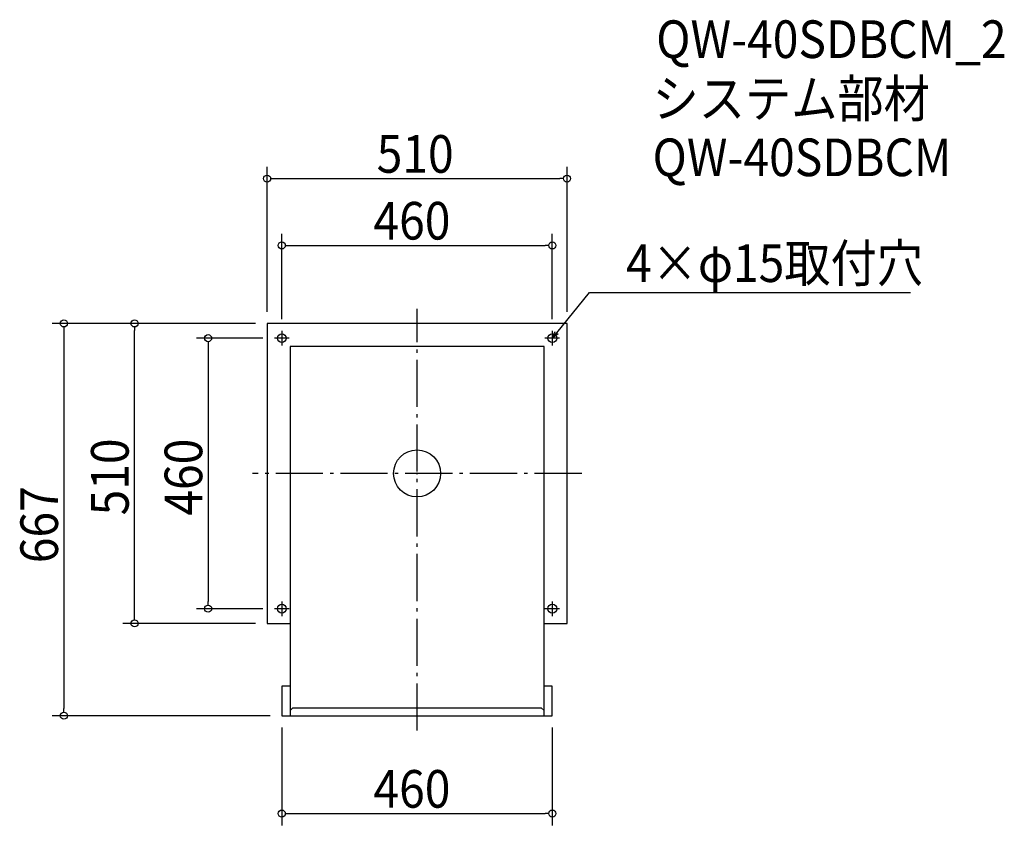
# Model space of a CAD drawing. Extents: x -676 to 999, y -598 to 772.
import ezdxf

# ---------------------------------------------------------------- set-up
doc = ezdxf.new("R2010")
doc.units = 0
doc.header["$LTSCALE"] = 20
doc.header["$MEASUREMENT"] = 0
doc.header["$PDMODE"] = 3
doc.header["$PDSIZE"] = -2
doc.linetypes.add('DASHDOT', pattern=[5.5, 4, -0.6, 0.3, -0.6])
doc.layers.get('0').update_dxf_attribs({"linetype": 'CONTINUOUS'})
for name, color, linetype in [('ARRANGE', 1, 'CONTINUOUS'), ('BASIS', 6, 'DASHDOT'), ('DETAIL', 5, 'CONTINUOUS'), ('ETC', 61, 'CONTINUOUS'), ('FIX', 11, 'CONTINUOUS'), ('NOTE', 4, 'CONTINUOUS'), ('OUTLINE', 3, 'CONTINUOUS'), ('SIZE', 30, 'CONTINUOUS')]:
    doc.layers.add(name, color=color, linetype=linetype)
doc.styles.get("Standard").update_dxf_attribs({"font": 'SIMPLEX.shx', "width": 0.9, "height": 64, "bigfont": 'BIGFONT.shx'})

# ---------------------------------------------------------------- blocks, each defined once
blk = doc.blocks.new('_OPEN30')
at = {"color": 0, "linetype": 'ByBlock'}
for p, q in [((-1, 0.27), (0, 0)), ((0, 0), (-1, -0.27)), ((0, 0), (-1, 0))]:
    blk.add_line(p, q, dxfattribs=at)
blk = doc.blocks.new('*U66')
at = {"layer": 'NOTE'}
blk.add_lwpolyline([(237.6, 239.3), (293.4, 307.5), (839.3, 307.5)], dxfattribs=at)
at = {"layer": 'NOTE', "xscale": 12, "yscale": 12, "zscale": 12, "rotation": 230.7091310502217}
blk.add_blockref('_OPEN30', (230, 230), dxfattribs=at)
blk = doc.blocks.new('*U67')
at = {"layer": 'NOTE', "width": 0.9}
blk.add_text('4×φ15取付穴', height=64, dxfattribs=at).set_placement((355.4, 325.5))
blk = doc.blocks.new('_DOTBLANK')
at = {"color": 0, "linetype": 'ByBlock'}
blk.add_line((-0.5, 0), (-1, 0), dxfattribs=at)
blk.add_circle((0, 0), 0.5, dxfattribs=at)

msp = doc.modelspace()

# ---------------------------------------------------------------- linework, layer by layer
at = {"layer": 'ARRANGE'}
msp.add_circle((0, 0), 40, dxfattribs=at)
msp.add_point((0, 0), dxfattribs=at)
at = {"layer": 'BASIS'}
for p, q in [((0, -437), (0, 280)), ((280, 0), (-280, 0))]:
    msp.add_line(p, q, dxfattribs=at)
at = {"layer": 'DETAIL'}
for p, q in [((-255, 255), (-255, -255)), ((255, 255), (-255, 255)), ((255, -255), (255, 255)), ((-216, 216), (-216, -412)), ((216, 216), (-216, 216)), ((216, -412), (216, 216)), ((-255, -255), (-216, -255)), ((216, -255), (255, -255)), ((-216, -362), (-230, -362)), ((-230, -362), (-230, -412)), ((230, -362), (216, -362)), ((230, -412), (230, -362)), ((-216, -403.4), (-211, -398.4)), ((-211, -398.4), (211, -398.4)), ((211, -398.4), (216, -403.4)), ((-230, -412), (230, -412))]:
    msp.add_line(p, q, dxfattribs=at)
at = {"layer": 'FIX'}
for centre in [(-230, 230), (230, 230), (-230, -230), (230, -230)]:
    msp.add_circle(centre, 7.5, dxfattribs=at)
at = {"layer": 'NOTE'}
for p, q in [((-230, 242.5), (-230, 217.5)), ((230, 242.5), (230, 217.5)), ((-217.5, 230), (-242.5, 230)), ((242.5, 230), (217.5, 230)), ((-230, -217.5), (-230, -242.5)), ((230, -217.5), (230, -242.5)), ((-217.5, -230), (-242.5, -230)), ((242.5, -230), (217.5, -230))]:
    msp.add_line(p, q, dxfattribs=at)
at = {"layer": 'OUTLINE'}
for p, q in [((-255, 255), (-255, -255)), ((255, 255), (-255, 255)), ((255, -255), (255, 255)), ((-216, 216), (-216, -412)), ((216, 216), (-216, 216)), ((216, -412), (216, 216)), ((-255, -255), (-216, -255)), ((216, -255), (255, -255)), ((-216, -362), (-230, -362)), ((-230, -362), (-230, -412)), ((230, -362), (216, -362)), ((230, -412), (230, -362)), ((-216, -403.4), (-211, -398.4)), ((-211, -398.4), (211, -398.4)), ((211, -398.4), (216, -403.4)), ((-230, -412), (230, -412))]:
    msp.add_line(p, q, dxfattribs=at)
at = {"layer": 'SIZE'}
for p, q in [((-255, 275), (-255, 521.3)), ((255, 275), (255, 521.3)), ((-243, 501.3), (243, 501.3)), ((-230, 262.5), (-230, 407.7)), ((230, 262.5), (230, 407.7)), ((-218, 387.7), (218, 387.7)), ((-275, 255), (-620.6, 255)), ((-275, 255), (-500.4, 255)), ((-600.6, 243), (-600.6, -400)), ((-480.4, -243), (-480.4, 243)), ((-262.5, 230), (-375.3, 230)), ((-355.3, 218), (-355.3, -218)), ((-262.5, -230), (-375.3, -230)), ((-275, -255), (-500.4, -255)), ((-250, -412), (-620.6, -412)), ((-230, -432), (-230, -598.4)), ((230, -432), (230, -598.4)), ((-218, -578.4), (218, -578.4))]:
    msp.add_line(p, q, dxfattribs=at)

# ---------------------------------------------------------------- block references
for name in ['*U67', '*U66']:
    msp.add_blockref(name, (0, 0))
at = {"layer": 'SIZE', "xscale": 12, "yscale": 12, "zscale": 12}
for p, rotation in [((-255, 501.3), 180), ((-230, 387.7), 180), ((-600.6, 255), 90), ((-480.4, 255), 90), ((-355.3, 230), 90), ((-355.3, -230), 270), ((-480.4, -255), 270), ((-600.6, -412), 270), ((-230, -578.4), 180)]:
    msp.add_blockref('_DOTBLANK', p, dxfattribs=dict(at, rotation=rotation))
for p in [(255, 501.3), (230, 387.7), (230, -578.4)]:
    msp.add_blockref('_DOTBLANK', p, dxfattribs=at)

# ---------------------------------------------------------------- texts
at = {"layer": 'ETC', "width": 0.9}
for s, p in [('QW-40SDBCM_2', (406.7, 706.4)), ('システム部材', (400.5, 605.5)), ('QW-40SDBCM', (400.5, 505.5))]:
    msp.add_text(s, height=64, dxfattribs=at).set_placement(p)
at = {"layer": 'SIZE', "width": 0.9}
for s, p in [('510', (-68.6, 511.3)), ('460', (-74.1, 397.7)), ('460', (-74.1, -568.4))]:
    msp.add_text(s, height=64, dxfattribs=at).set_placement(p)
for s, p in [('510', (-490.4, -71.4)), ('460', (-365.3, -71.8)), ('667', (-610.6, -152.6))]:
    msp.add_text(s, height=64, rotation=90, dxfattribs=at).set_placement(p)

doc.saveas('drawing.dxf')
